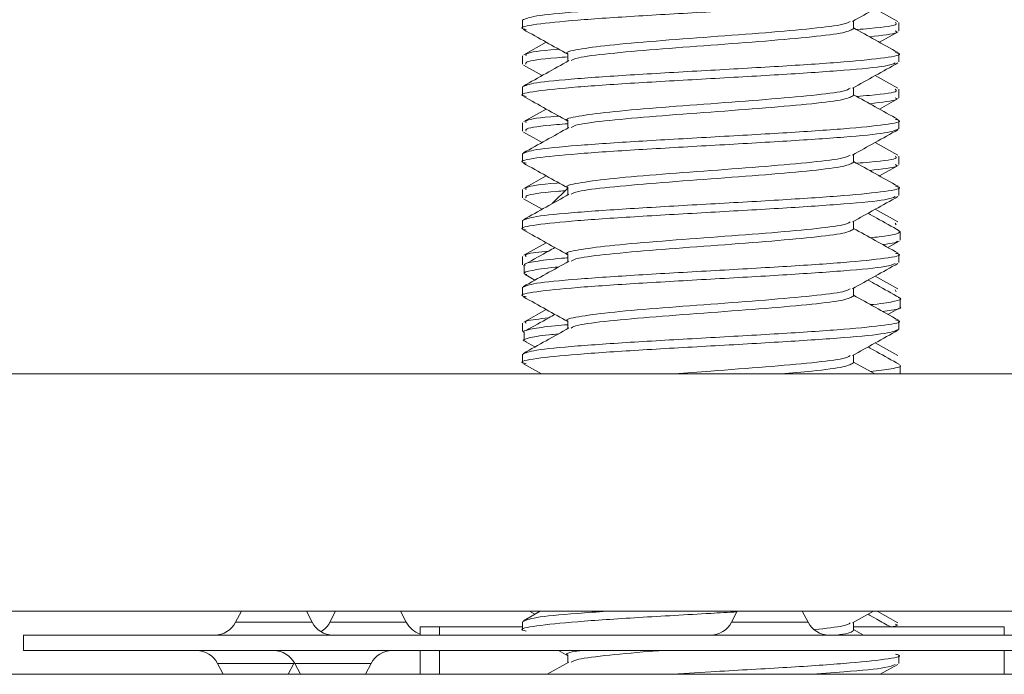
# Model space of a CAD drawing. Units: inches. Extents: x 0.4 to 16.6, y 0.2 to 10.8.
# Drawn here: x 6 to 6.2, y 3.5 to 3.6 of the extents above; entities that cross this region are included whole.
import ezdxf

# ---------------------------------------------------------------- set-up
doc = ezdxf.new("R2010")
doc.units = ezdxf.units.IN
doc.header["$MEASUREMENT"] = 0

msp = doc.modelspace()

# ---------------------------------------------------------------- linework, layer by layer
at = {"color": 7, "linetype": 'Continuous', "lineweight": 15}
for p, q in [((6.17233520500903, 3.584404175982874), (6.168567994194836, 3.586504095724422)), ((6.1099937735159, 3.584609770941157), (6.1099937735159, 3.583220882985709)), ((6.164976907846039, 3.583220545656272), (6.164976907846039, 3.58449861355859)), ((6.172493775510542, 3.582830270164768), (6.172493775510542, 3.584219158120216)), ((6.169259372874638, 3.5809407413261), (6.172363687346665, 3.58267270798494)), ((6.113920134158246, 3.580948221239692), (6.110184925641026, 3.578865857295337)), ((6.117510641180402, 3.579053881789929), (6.117510641180402, 3.577776224549535)), ((6.172493775510542, 3.57766531649742), (6.172493775510542, 3.579054204452868)), ((6.1099937735159, 3.578663606298425), (6.1099937735159, 3.577274718342977)), ((6.110123861679775, 3.577117156163149), (6.113228176151804, 3.575385174837812)), ((6.17233520500903, 3.573293057672794), (6.168567994194836, 3.57539299208084)), ((6.1099937735159, 3.573498652631077), (6.1099937735159, 3.572109764675629)), ((6.164976907846039, 3.57210944201269), (6.164976907846039, 3.573387509915007)), ((6.172493775510542, 3.571719166521186), (6.172493775510542, 3.573108054476634)), ((6.169259372874638, 3.56982962301602), (6.172363687346665, 3.571561604341357)), ((6.113920134158246, 3.569837117596109), (6.110184925641026, 3.567754738985258)), ((6.1099937735159, 3.567552502654842), (6.1099937735159, 3.566163600032897)), ((6.117510641180402, 3.567942778146347), (6.117510641180402, 3.566665106239455)), ((6.172493775510542, 3.566554212853838), (6.172493775510542, 3.567943100809286)), ((6.110123861679775, 3.566006037853069), (6.113228176151804, 3.564274071194229)), ((6.17233520500903, 3.562181939362714), (6.168567994194836, 3.56428187377076)), ((6.1099937735159, 3.562387548987495), (6.1099937735159, 3.560998661032047)), ((6.164976907846039, 3.56099832370261), (6.164976907846039, 3.562276391604927)), ((6.172493775510542, 3.560608048211106), (6.172493775510542, 3.561996936166554)), ((6.169259372874638, 3.558718519372437), (6.172363687346665, 3.560450486031277)), ((6.113920134158246, 3.558725999286029), (6.110184925641026, 3.556643635341675)), ((6.1099937735159, 3.556441384344763), (6.1099937735159, 3.555052496389315)), ((6.117510641180402, 3.556701450673788), (6.114911811202308, 3.554102620695693)), ((6.117510641180402, 3.556831659836267), (6.117510641180402, 3.555554002595872)), ((6.172493775510542, 3.555443094543758), (6.172493775510542, 3.556831982499206)), ((6.110123861679775, 3.554894934209486), (6.113228176151804, 3.553162952884149)), ((6.17233520500903, 3.551070835719132), (6.168567994194836, 3.553170770127177)), ((6.1099937735159, 3.551276430677415), (6.1099937735159, 3.549887542721967)), ((6.164976907846039, 3.549887220059028), (6.164976907846039, 3.551165287961345)), ((6.171902774337839, 3.550885832522971), (6.172032807502351, 3.550581986699691)), ((6.172238963454153, 3.549790905171665), (6.17273983900133, 3.54943063733351)), ((6.17273983900133, 3.548040238728847), (6.17273983900133, 3.54943063733351)), ((6.113920134158246, 3.547614895642447), (6.110184925641026, 3.545532517031595)), ((6.170684936239741, 3.546812535578045), (6.17256892664239, 3.547862847444752)), ((6.1099937735159, 3.54533028070118), (6.1099937735159, 3.543941378079235)), ((6.117510641180402, 3.545720556192684), (6.117510641180402, 3.544442884285792)), ((6.172493775510542, 3.544331990900176), (6.172493775510542, 3.545720878855623)), ((6.110123861679775, 3.543783815899407), (6.110239837006685, 3.543719121980089)), ((6.110239837006685, 3.543873340198547), (6.110239837006685, 3.542485845560337)), ((6.110410749365625, 3.542307295622961), (6.112048657944365, 3.541394174171419)), ((6.17233520500903, 3.539959717409052), (6.168567994194836, 3.542059651817097)), ((6.1099937735159, 3.540165327033832), (6.1099937735159, 3.538776439078384)), ((6.164976907846039, 3.538776101748948), (6.164976907846039, 3.540054169651265)), ((6.171902774337839, 3.539774714212891), (6.172032807502351, 3.539470883056108)), ((6.17273983900133, 3.536931819054259), (6.17273983900133, 3.538318023040712)), ((6.113920134158246, 3.536503777332367), (6.110184925641026, 3.534421413388013)), ((6.170684936239741, 3.535701431934462), (6.17256892664239, 3.53675174380117)), ((6.117510641180402, 3.534609437882604), (6.117510641180402, 3.53333178064221)), ((6.172493775510542, 3.533220872590096), (6.172493775510542, 3.534609760545544)), ((6.1099937735159, 3.5342191623911), (6.1099937735159, 3.532830274435652)), ((6.110123861679775, 3.532672712255824), (6.110239837006685, 3.532608003670009)), ((6.110239837006685, 3.532763615205705), (6.110239837006685, 3.531376824559362)), ((6.110410749365625, 3.531196191979379), (6.112048657944365, 3.530283055861339)), ((6.17233520500903, 3.528848613765469), (6.168567994194836, 3.530948548173515)), ((6.1099937735159, 3.529054208723752), (6.1099937735159, 3.527665320768304)), ((6.164976907846039, 3.527664998105365), (6.164976907846039, 3.528943066007682)), ((6.110142099469091, 3.52749887069115), (6.113162037582509, 3.525815303473196)), ((6.168488114950941, 3.525815303473196), (6.164976907846039, 3.527776228820419)), ((6.17273983900133, 3.525821082073107), (6.17273983900133, 3.527209588699627)), ((6.015259516560787, 3.525815303473196), (6.267228032465655, 3.525815303473196)), ((5.653054806113842, 3.486333298239356), (6.629432742912599, 3.486333298239356)), ((6.06327664586281, 3.486333298239356), (6.062322971546404, 3.484509203978115)), ((6.075030127418922, 3.484509203978115), (6.074076453102515, 3.486333298239356)), ((6.07892780772592, 3.486333298239356), (6.077974133409514, 3.484509203978115)), ((6.090681289282031, 3.484509203978115), (6.089727614965625, 3.486333298239356)), ((6.11293585636204, 3.486333298239356), (6.110122369363682, 3.484764562361526)), ((6.111161323861591, 3.486333298239356), (6.112048657944365, 3.485838619287263)), ((6.145660378867229, 3.486333298239356), (6.144706703863332, 3.484509203978115)), ((6.157413859048358, 3.484509203978115), (6.156460184731951, 3.486333298239356)), ((6.164787622032685, 3.484392905988266), (6.168262142728059, 3.486333298239356)), ((6.17233520500903, 3.484404169858145), (6.168874408488445, 3.486333298239356)), ((6.1099937735159, 3.484609764816427), (6.1099937735159, 3.48322087686098)), ((6.164976907846039, 3.483220546864792), (6.164976907846039, 3.484498614767109)), ((6.027070549452059, 3.482396289720014), (6.027070549452059, 3.479797870403842)), ((6.027070549452059, 3.482396289720014), (6.255416999574382, 3.482396289720014)), ((6.092962512595812, 3.483734878923184), (6.092962512595812, 3.482396289720014)), ((6.092962512595812, 3.483734878923184), (6.096182787728251, 3.483734878923184)), ((6.096182787728251, 3.483734878923184), (6.096182787728251, 3.482396289720014)), ((6.096182787728251, 3.483734878923184), (6.1099937735159, 3.483734878923184)), ((6.164976907846039, 3.483734878923184), (6.19001715974558, 3.483734878923184)), ((6.166651975828844, 3.482396289720014), (6.164976907846039, 3.483331777579845)), ((6.19001715974558, 3.483734878923184), (6.19001715974558, 3.482396289720014)), ((6.027070549452059, 3.479797870403842), (6.255416999574382, 3.479797870403842)), ((6.092962512595812, 3.479797870403842), (6.092962512595812, 3.475860861884501)), ((6.096182787728251, 3.479797870403842), (6.096182787728251, 3.475860861884501)), ((6.115979999695837, 3.479797870403842), (6.117510641180402, 3.478943062945318)), ((6.117510641180402, 3.479053882998448), (6.117510641180402, 3.477776225758054)), ((6.172493775510542, 3.477665325039188), (6.172493775510542, 3.479054212994636)), ((6.19001715974558, 3.479797870403842), (6.19001715974558, 3.475860861884501)), ((6.059310722344165, 3.477684956145742), (6.060264396660571, 3.475860861884501)), ((6.071064196567027, 3.475860861884501), (6.072017878216681, 3.477684956145742)), ((6.072017878216681, 3.477684956145742), (6.072078678180983, 3.477796802853679)), ((6.072139478145282, 3.477684956145742), (6.073093152461689, 3.475860861884501)), ((6.083892959701394, 3.475860861884501), (6.084846634017801, 3.477684956145742)), ((6.117692335248123, 3.477877695919195), (6.114081018299698, 3.475860861884501)), ((6.169407238666479, 3.475860861884501), (6.17234544955735, 3.477498874962034)), ((6.369590224635544, 3.475860861884501), (5.912897324390898, 3.475860861884501))]:
    msp.add_line(p, q, dxfattribs=at)
at = {"color": 8, "linetype": 'Continuous', "lineweight": 15}
for p, q in [((6.074532031172972, 3.484509203978115), (6.062322971546404, 3.484509203978115)), ((6.075030127418922, 3.484509203978115), (6.074532031172972, 3.484509203978115)), ((6.088920293958533, 3.484509203978115), (6.077974133409514, 3.484509203978115)), ((6.090681289282031, 3.484509203978115), (6.088920293958533, 3.484509203978115)), ((6.157413859048358, 3.484509203978115), (6.144706703863332, 3.484509203978115)), ((6.059310722344165, 3.477684956145742), (6.072017878216681, 3.477684956145742)), ((6.072139478145282, 3.477684956145742), (6.084846634017801, 3.477684956145742))]:
    msp.add_line(p, q, dxfattribs=at)
at = {"color": 7, "linetype": 'Continuous', "lineweight": 15}
for centre, radius, start, end in [((6.058834029566394, 3.486333300717407), 0.003937007874016063, 270.0000000000008, 332.3984703566561), ((6.078519068936473, 3.486333300717407), 0.003937007874016063, 207.6015296433455, 270.0000000000008), ((6.074485193050914, 3.486333300717407), 0.003937007874016259, 300.8173026633568, 332.3984703566561), ((6.094170232420993, 3.486333300717407), 0.003937007874016176, 207.6015296433515, 252.1358858383263), ((6.141217762156232, 3.486333300717408), 0.003937007874016185, 270.0000000000008, 332.3984703566559), ((6.16090280152631, 3.486333300717408), 0.003937007874015857, 207.6015296433397, 270.0000000000008), ((6.055821777295769, 3.475860859772526), 0.003937007874015741, 27.60152964334491, 90), ((6.068650536893061, 3.475860859772526), 0.003937007874015857, 27.60152964333892, 90), ((6.088335576263139, 3.475860859772526), 0.003937007874015857, 90, 152.3984703566611)]:
    msp.add_arc(centre, radius, start, end, dxfattribs=at)
for points, knots in [([(6.171930354685895, 3.590329807529473), (6.172150275636755, 3.590274979213127), (6.173298700214211, 3.589988666400344), (6.170624384312068, 3.589470876382249), (6.163981348449907, 3.588776436719338), (6.153495471891145, 3.588081991460197), (6.141252626662231, 3.587387546835283), (6.128956668502077, 3.586693102310986), (6.118630131304312, 3.585998656749992), (6.111402849814747, 3.585304218193878), (6.110463464459191, 3.584841252788849), (6.1099937735159, 3.584609770941157)], [0, 0, 0, 0, 0.0287554637170132, 0.1501606879171903, 0.2715668087731541, 0.3929723977886421, 0.5143777318584922, 0.6357830659283713, 0.7571886549438591, 0.8785947757998229, 1, 1, 1, 1]), ([(6.172493775510542, 3.5887764348075), (6.172024083774416, 3.588544952959534), (6.17108469683319, 3.588081987553959), (6.163857427236207, 3.587387549001943), (6.153530844846793, 3.586693103425379), (6.141235055560182, 3.585998658959264), (6.128991580028424, 3.585304214117194), (6.118508055815708, 3.584609769668497), (6.111856240854963, 3.583915326980959), (6.109186397728084, 3.583393645913254), (6.110359810991861, 3.583103424158963), (6.110597265044313, 3.583044694354388)], [0, 0, 0, 0, 0.121157433334097, 0.2423157614938855, 0.3634735588986969, 0.4846311018782193, 0.6057886448577726, 0.7269464422625841, 0.8481047704223725, 0.9692622037564695, 1, 1, 1, 1]), ([(6.164787622032685, 3.584392912112995), (6.166046028363411, 3.585095993908005), (6.168564247381581, 3.586502943240899), (6.171084579653122, 3.587907376121362), (6.17234544955735, 3.588609984730346)], [0, 0, 0, 0, 0.4997207636208895, 1, 1, 1, 1]), ([(6.164416836482698, 3.5843944814282), (6.164141495176399, 3.584234763246672), (6.163467097491833, 3.583843563054977), (6.158378474355612, 3.583220881660746), (6.15058635337079, 3.582526444326776), (6.141232381380513, 3.581831971856612), (6.131946767774936, 3.581137638400912), (6.123949570700795, 3.580442783914971), (6.119026425145576, 3.579749779233879), (6.116906942074605, 3.57928313197832), (6.117511231984445, 3.579053979566237), (6.117511528503485, 3.579053867123432)], [0, 0, 0, 0, 0.08971882411195567, 0.2197496919605434, 0.3497805342694249, 0.479811638897261, 0.6098427435251392, 0.7398736011921899, 0.8699044690407777, 0.9999361634188232, 1, 1, 1, 1]), ([(6.171902774337839, 3.584219158120216), (6.172025648605745, 3.584117881354714), (6.172429355822719, 3.583785133401527), (6.169871405855313, 3.583393211268578), (6.166233801669693, 3.583102544246485), (6.165493309713854, 3.583043374369637)], [0, 0, 0, 0, 0.2584176382265724, 0.8490391627390533, 1, 1, 1, 1]), ([(6.110142099469091, 3.583054432908555), (6.111402973213941, 3.582351823316075), (6.113860171023798, 3.580982573810424), (6.116315316382436, 3.579610887866795), (6.117510641180402, 3.578943061736798)], [0, 0, 0, 0, 0.513134815516986, 1, 1, 1, 1]), ([(6.164976464184498, 3.583220706987742), (6.164619764311354, 3.582989285318352), (6.163906279226049, 3.582526386612865), (6.158418574456098, 3.581831993082242), (6.150572794739221, 3.581137555695546), (6.141246513749624, 3.580443087063312), (6.131903799558002, 3.579748650665125), (6.124107313309053, 3.579054204110469), (6.119009995927494, 3.578429777024616), (6.118334610096345, 3.578036833422801), (6.118057089201121, 3.577875370070864)], [0, 0, 0, 0, 0.1298847863446214, 0.259800647104137, 0.3897164823465353, 0.5196325950204366, 0.6495486923498165, 0.7794645275922147, 0.9093803883517304, 1, 1, 1, 1]), ([(6.172365179662759, 3.579209009331216), (6.171102547098782, 3.579912736083898), (6.168639686489536, 3.581285408505233), (6.166177034314755, 3.582661274416427), (6.164976907846039, 3.583331776371326)], [0, 0, 0, 0, 0.5126691129972151, 1, 1, 1, 1]), ([(6.171902774337839, 3.582830270164768), (6.172050409037223, 3.582728993763026), (6.172534284069831, 3.582397058774843), (6.169657265552585, 3.582065102822822), (6.16765805170657, 3.581834429668802)], [0, 0, 0, 0, 0.3051091489223783, 1, 1, 1, 1]), ([(6.171930354685895, 3.579218689219393), (6.172150275636755, 3.579163860903047), (6.173298700214211, 3.578877548090264), (6.170624384312068, 3.578359758072169), (6.163981348449907, 3.577665318409258), (6.153495471891145, 3.576970873150117), (6.141252626662231, 3.576276428525203), (6.128956668502077, 3.575581984000907), (6.118630131304312, 3.574887538439913), (6.111402849814747, 3.574193099883798), (6.110463464459191, 3.57373013447877), (6.1099937735159, 3.573498652631077)], [0, 0, 0, 0, 0.0287554637170132, 0.1501606879171903, 0.2715668087731541, 0.3929723977886421, 0.5143777318584922, 0.6357830659283713, 0.7571886549438591, 0.8785947757998229, 1, 1, 1, 1]), ([(6.116021595715315, 3.579774637463698), (6.115910838499794, 3.579765974425857), (6.112840118869124, 3.57952579359219), (6.110378086951112, 3.579155484395347), (6.11053006423093, 3.57879380693891), (6.110584774688602, 3.578663606298425)], [0, 0, 0, 0, 0.0233880454185189, 0.6484284554384577, 1, 1, 1, 1]), ([(6.171890283982128, 3.577489142532597), (6.171506879710982, 3.577316384961254), (6.170609730663308, 3.57691213988035), (6.163816543214282, 3.576276431562865), (6.153541799652603, 3.575581984914904), (6.141232120190198, 3.574887540579766), (6.128992366714878, 3.574193096285182), (6.11850784444509, 3.57349864951556), (6.111856299645898, 3.57280421556425), (6.109186394559014, 3.572282510004249), (6.110359810500895, 3.571992315074508), (6.110597265044313, 3.571933590710806)], [0, 0, 0, 0, 0.09328708476773719, 0.2182876549851743, 0.3432876776160296, 0.468287437753118, 0.5932871978902341, 0.7182872205210894, 0.8432877907385266, 0.968287437753049, 1, 1, 1, 1]), ([(6.117692335248123, 3.577877702043924), (6.116431646611899, 3.577173347661311), (6.113908438976993, 3.575763616261485), (6.111385002744213, 3.574357183840606), (6.110122369363682, 3.573653457509424)], [0, 0, 0, 0, 0.4996372945232436, 1, 1, 1, 1]), ([(6.117510641180402, 3.578502861488696), (6.116887907732679, 3.578455161216959), (6.113243173062377, 3.578175981039923), (6.110349963815278, 3.577766588521826), (6.110522620007816, 3.577404916887541), (6.110584774688602, 3.577274718342977)], [0, 0, 0, 0, 0.1165175973656345, 0.6819542588742789, 1, 1, 1, 1]), ([(6.164787622032685, 3.573281793802915), (6.166046028363411, 3.573984875597925), (6.168564247381581, 3.575391824930819), (6.171084579653122, 3.576796257811282), (6.17234544955735, 3.577498866420266)], [0, 0, 0, 0, 0.4997207636208895, 1, 1, 1, 1]), ([(6.164416836482698, 3.57328336311812), (6.164141495176684, 3.573123644931725), (6.163467097492815, 3.572732444728108), (6.15837847434955, 3.57210976345434), (6.150586353393246, 3.571415325632671), (6.141232381296752, 3.57072085497896), (6.131946768453101, 3.570026514772488), (6.123949570138559, 3.569331685609869), (6.119026425250831, 3.568638674057306), (6.116906942074595, 3.568172028334891), (6.117511231984445, 3.567942875922655), (6.117511528503485, 3.567942763479849)], [0, 0, 0, 0, 0.08971882548987256, 0.2197496953354964, 0.3497805396414136, 0.4798116462662925, 0.6098427528912075, 0.7398735971971246, 0.8699044670427485, 0.9999361634178427, 1, 1, 1, 1]), ([(6.172365179662759, 3.568097891021136), (6.171102546537585, 3.568801616769146), (6.168639682752366, 3.570174288390811), (6.166177033807601, 3.571550164975315), (6.164976907846039, 3.572220672727743)], [0, 0, 0, 0, 0.5126686797504824, 1, 1, 1, 1]), ([(6.171902774337839, 3.573108054476634), (6.172025648600392, 3.573006772548279), (6.172429355755952, 3.57267400766851), (6.169871406700533, 3.572282076069693), (6.166233801681736, 3.571991435255318), (6.165493309713854, 3.571932270726054)], [0, 0, 0, 0, 0.258417678557209, 0.8490392030706035, 1, 1, 1, 1]), ([(6.110142099469091, 3.571943314598475), (6.111402974309368, 3.571240711858855), (6.113860178308929, 3.569871473448547), (6.116315317369681, 3.568499776214946), (6.117510641180402, 3.567831943426718)], [0, 0, 0, 0, 0.5131339687307369, 0.9999999999999999, 0.9999999999999999, 0.9999999999999999, 0.9999999999999999]), ([(6.164976464184498, 3.572109588677662), (6.164619764320397, 3.571878166889729), (6.163906279253182, 3.571415267947125), (6.158418574347534, 3.570720876195202), (6.150572795455225, 3.570026432076446), (6.141246512993245, 3.569331988730363), (6.131903799662168, 3.568637545590502), (6.124107313280941, 3.567943100853085), (6.119009995932104, 3.567318673317688), (6.118334610097688, 3.56692572976077), (6.118057089201121, 3.566764266427281)], [0, 0, 0, 0, 0.1298847883376456, 0.2598006510906622, 0.3897164883265611, 0.5196325876494111, 0.6495486869722972, 0.7794645242081961, 0.9093803869612127, 1, 1, 1, 1]), ([(6.171902774337839, 3.571719166521186), (6.172050409063776, 3.571617884487209), (6.172534284130943, 3.571285931075288), (6.169657265521473, 3.570953980656657), (6.16765805170657, 3.570723311358723)], [0, 0, 0, 0, 0.3051091820111331, 1, 1, 1, 1]), ([(6.171930354685895, 3.56810758557581), (6.172150275636755, 3.568052757259465), (6.173298700214211, 3.567766444446681), (6.170624384312068, 3.567248654428587), (6.163981348449907, 3.566554214765676), (6.153495471891145, 3.565859769506534), (6.141252626662231, 3.56516532488162), (6.128956668502077, 3.564470880357324), (6.118630131304312, 3.563776434796329), (6.111402849814747, 3.563081996240216), (6.110463464459191, 3.562619030835187), (6.1099937735159, 3.562387548987495)], [0, 0, 0, 0, 0.0287554637170132, 0.1501606879171903, 0.2715668087731541, 0.3929723977886421, 0.5143777318584949, 0.6357830659283713, 0.7571886549438591, 0.8785947757998229, 1, 1, 1, 1]), ([(6.117510641180402, 3.567391757845114), (6.116887907732426, 3.567344057517107), (6.113243173060646, 3.567064877010734), (6.110349963737702, 3.566655492473382), (6.110522619983732, 3.566293804477577), (6.110584774688602, 3.566163600032897)], [0, 0, 0, 0, 0.1165175928667748, 0.68195423254335, 1, 1, 1, 1]), ([(6.116021595715315, 3.568663533820115), (6.115910838499794, 3.568654870782275), (6.112840118869124, 3.568414689948607), (6.110378086951112, 3.568044380751763), (6.11053006423093, 3.567682703295327), (6.110584774688602, 3.567552502654842)], [0, 0, 0, 0, 0.0233880454185189, 0.6484284554384577, 1, 1, 1, 1]), ([(6.172493775510542, 3.566554212853838), (6.172024083774416, 3.566322731005872), (6.17108469683319, 3.565859765600297), (6.163857427236207, 3.56516532704828), (6.153530844846793, 3.564470881471716), (6.141235055560182, 3.563776437005601), (6.128991580028424, 3.563081992163532), (6.118508055815708, 3.562387547714835), (6.111856240854963, 3.561693105027297), (6.109186397728084, 3.561171423959592), (6.110359810991861, 3.5608812022053), (6.110597265044313, 3.560822472400726)], [0, 0, 0, 0, 0.121157433334097, 0.2423157614938855, 0.3634735588986969, 0.4846311018782193, 0.6057886448577727, 0.7269464422625841, 0.8481047704223725, 0.9692622037564695, 1, 1, 1, 1]), ([(6.117692335248123, 3.566766583733845), (6.11643164557354, 3.566062236102435), (6.113908431698337, 3.56465251588947), (6.111385001702955, 3.563246072285339), (6.110122369363682, 3.562542339199345)], [0, 0, 0, 0, 0.4996364703656845, 1, 1, 1, 1]), ([(6.164787622032685, 3.562170690159333), (6.166046028363411, 3.562873771954342), (6.168564247381581, 3.564280721287236), (6.171084579653122, 3.565685154167699), (6.17234544955735, 3.566387762776684)], [0, 0, 0, 0, 0.4997207636208895, 1, 1, 1, 1]), ([(6.110142099469091, 3.560832210954892), (6.111402973213941, 3.560129601362413), (6.113860171023798, 3.558760351856761), (6.116315316382436, 3.557388665913134), (6.117510641180402, 3.556720839783136)], [0, 0, 0, 0, 0.513134815516986, 1, 1, 1, 1]), ([(6.164416836482698, 3.562172259474537), (6.164141495178004, 3.562012541269999), (6.16346709749737, 3.561621341021945), (6.158378474321422, 3.56099866019718), (6.150586353497435, 3.560304220557725), (6.141232380539854, 3.559609756647078), (6.131946769173613, 3.55891539114945), (6.123949570029344, 3.558220568737557), (6.119026425282033, 3.55752755533646), (6.116906942074592, 3.557060910024849), (6.117511231984445, 3.556831757612576), (6.117511528503485, 3.556831645169769)], [0, 0, 0, 0, 0.08971882411195845, 0.2197496919605502, 0.3497805342694357, 0.4798116388972766, 0.6098427588832963, 0.7398736011921818, 0.8699044690407736, 0.9999361634188231, 1, 1, 1, 1]), ([(6.164976464184498, 3.56099848503408), (6.164619764350229, 3.560767062803737), (6.163906279342688, 3.560304162976208), (6.158418573773338, 3.559609777835099), (6.150572796133988, 3.558915308462753), (6.141246512909754, 3.558220871848762), (6.13190379968455, 3.557526426897466), (6.124107313274901, 3.556831982646354), (6.119009995933094, 3.556207554990656), (6.118334610097977, 3.555814611445753), (6.118057089201121, 3.555653148117201)], [0, 0, 0, 0, 0.1298847863446173, 0.259800647104129, 0.3897164976911087, 0.5196325950204521, 0.6495486923498274, 0.7794645275922216, 0.9093803883517332, 1, 1, 1, 1]), ([(6.172365179662759, 3.556986787377554), (6.171102547098782, 3.557690514130235), (6.168639686489536, 3.559063186551571), (6.166177034314755, 3.560439052462764), (6.164976907846039, 3.561109554417663)], [0, 0, 0, 0, 0.5126691129972151, 1, 1, 1, 1]), ([(6.171902774337839, 3.561996936166554), (6.172025648605745, 3.561895659401051), (6.172429355822719, 3.561562911447865), (6.169871405855313, 3.561170989314916), (6.166233801669693, 3.560880322292823), (6.165493309713854, 3.560821152415975)], [0, 0, 0, 0, 0.2584176382265724, 0.8490391627390533, 1, 1, 1, 1]), ([(6.171902774337839, 3.560608048211106), (6.172050409037223, 3.560506771809364), (6.172534284069831, 3.560174836821181), (6.169657265552585, 3.55984288086916), (6.16765805170657, 3.559612207715141)], [0, 0, 0, 0, 0.3051091489223783, 1, 1, 1, 1]), ([(6.116021595715315, 3.557552415510036), (6.115910838499794, 3.557543752472195), (6.112840118869124, 3.557303571638528), (6.110378086951112, 3.556933262441684), (6.11053006423093, 3.556571584985248), (6.110584774688602, 3.556441384344763)], [0, 0, 0, 0, 0.0233880454185189, 0.6484284554384577, 1, 1, 1, 1]), ([(6.171930354685895, 3.556996467265731), (6.172150275636755, 3.556941638949386), (6.173298700214211, 3.556655326136601), (6.170624384312068, 3.556137536118507), (6.163981348449907, 3.555443096455596), (6.153495471891145, 3.554748651196454), (6.141252626662231, 3.554054206571541), (6.128956668502077, 3.553359762047244), (6.118630131304312, 3.55266531648625), (6.111402849814747, 3.551970877930136), (6.110463464459191, 3.551507912525107), (6.1099937735159, 3.551276430677415)], [0, 0, 0, 0, 0.0287554637170132, 0.1501606879171903, 0.2715668087731541, 0.3929723977886421, 0.5143777318584964, 0.6357830659283713, 0.7571886549438591, 0.8785947757998229, 1, 1, 1, 1]), ([(6.117053915456537, 3.556244721283297), (6.116590090787432, 3.55620899355569), (6.113120936264474, 3.55594176971858), (6.11035759962076, 3.555544369417165), (6.110524641213417, 3.555182695688011), (6.110584774688602, 3.555052496389315)], [0, 0, 0, 0, 0.08989570108370619, 0.6723706149806244, 1, 1, 1, 1]), ([(6.171890283982128, 3.555266920578935), (6.171506879710982, 3.555094163007592), (6.170609730663308, 3.554689917926687), (6.163816543214282, 3.554054209609202), (6.153541799652603, 3.553359762961242), (6.141232120190198, 3.552665318626103), (6.128992366714878, 3.551970874331519), (6.11850784444509, 3.551276427561898), (6.111856299645898, 3.550581993610587), (6.109186394559014, 3.550060288050586), (6.110359810500895, 3.549770093120845), (6.110597265044313, 3.549711368757144)], [0, 0, 0, 0, 0.09328708476773719, 0.2182876549851743, 0.3432876776160296, 0.4682874377531202, 0.5932871978902341, 0.7182872205210894, 0.8432877907385266, 0.968287437753049, 1, 1, 1, 1]), ([(6.117692335248123, 3.555655465423765), (6.116431646091937, 3.554951116861622), (6.113908435332188, 3.553541395946763), (6.111385002222802, 3.552134962820384), (6.110122369363682, 3.551431235555762)], [0, 0, 0, 0, 0.4996368818244712, 1, 1, 1, 1]), ([(6.164787622032685, 3.551059571849253), (6.166046028363411, 3.551762653644263), (6.168564247381581, 3.553169602977157), (6.171084579653122, 3.55457403585762), (6.17234544955735, 3.555276644466604)], [0, 0, 0, 0, 0.4997207636208895, 1, 1, 1, 1]), ([(6.172606135545883, 3.549588536842775), (6.171342964661366, 3.550292402695372), (6.169599821757723, 3.551263719229906), (6.16785676885855, 3.552237431474516), (6.16737682162203, 3.552505541811951)], [0, 0, 0, 0, 0.7246513650008815, 1, 1, 1, 1]), ([(6.164416836482698, 3.551061141164457), (6.164141495176684, 3.550901422978062), (6.163467097492815, 3.550510222774445), (6.15837847434955, 3.549887541500679), (6.150586353393246, 3.549193103679009), (6.141232381296752, 3.548498633025298), (6.131946768453101, 3.547804292818825), (6.123949570138559, 3.547109463656209), (6.119026425250831, 3.546416452103634), (6.116906942074595, 3.54594980638125), (6.117511231984445, 3.545720653968993), (6.117511528503485, 3.545720541526187)], [0, 0, 0, 0, 0.08971882548987256, 0.2197496953354964, 0.3497805396414136, 0.4798116462662946, 0.6098427528912075, 0.7398735971971246, 0.8699044670427485, 0.9999361634178427, 1, 1, 1, 1]), ([(6.110142099469091, 3.549721092644812), (6.111402974309368, 3.549018489905193), (6.113860178308929, 3.547649251494886), (6.116315317369681, 3.546277554261283), (6.117510641180402, 3.545609721473056)], [0, 0, 0, 0, 0.5131339687307369, 0.9999999999999999, 0.9999999999999999, 0.9999999999999999, 0.9999999999999999]), ([(6.164976464184498, 3.549887366724), (6.164619764320397, 3.549655944936066), (6.163906279253182, 3.549193045993463), (6.158418574347534, 3.54849865424154), (6.150572795455225, 3.547804210122783), (6.141246512993245, 3.547109766776701), (6.131903799662168, 3.54641532363684), (6.124107313280941, 3.545720878899422), (6.119009995932104, 3.545096451364025), (6.118334610097688, 3.544703507807108), (6.118057089201121, 3.544542044473619)], [0, 0, 0, 0, 0.1298847883376456, 0.2598006510906622, 0.3897164883265611, 0.5196325876494133, 0.6495486869722972, 0.7794645242081961, 0.9093803869612127, 1, 1, 1, 1]), ([(6.172365179662759, 3.545875669067474), (6.171102546537585, 3.546579394815484), (6.168639682752366, 3.547952066437148), (6.166177033807601, 3.549327943021654), (6.164976907846039, 3.549998450774081)], [0, 0, 0, 0, 0.5126686797504824, 1, 1, 1, 1]), ([(6.17273983900133, 3.54943063733351), (6.172299083243161, 3.549144788475217), (6.171784932380246, 3.548811339769374), (6.168271151888892, 3.548485350473555), (6.167769559251759, 3.548438815457788)], [0, 0, 0, 0, 0.8572498656736913, 1, 1, 1, 1]), ([(6.172248394011877, 3.547856247520996), (6.172186039950068, 3.547773431060848), (6.172052674550657, 3.547596299852954), (6.170579964122437, 3.547408361568672), (6.16979580917768, 3.547308292517685)], [0, 0, 0, 0, 0.4675430215395404, 1, 1, 1, 1]), ([(6.114328927935825, 3.546223793045916), (6.11282124202802, 3.546056153138727), (6.110142536569309, 3.54575830732604), (6.110450253526037, 3.545460478973724), (6.110584774688602, 3.54533028070118)], [0, 0, 0, 0, 0.5628412421757405, 1, 1, 1, 1]), ([(6.115368331595212, 3.546806126318752), (6.115026940795512, 3.546614799908245), (6.113435150792969, 3.545722709471906), (6.111838854715027, 3.544831384191882), (6.110584915853639, 3.544131221219484)], [0, 0, 0, 0, 0.2144697473628794, 1, 1, 1, 1]), ([(6.171930354685895, 3.545885363622148), (6.172150275636755, 3.545830535305803), (6.173298700214211, 3.545544222493019), (6.170624384312068, 3.545026432474924), (6.163981348449907, 3.544331992812013), (6.153495471891145, 3.543637547552872), (6.141252626662231, 3.542943102927958), (6.128956668502077, 3.542248658403662), (6.118630131304312, 3.541554212842668), (6.111402849814747, 3.540859774286553), (6.110463464459191, 3.540396808881525), (6.1099937735159, 3.540165327033832)], [0, 0, 0, 0, 0.0287554637170132, 0.1501606879171903, 0.2715668087731541, 0.3929723977886421, 0.5143777318584953, 0.6357830659283713, 0.7571886549438591, 0.8785947757998229, 1, 1, 1, 1]), ([(6.117692335248123, 3.544544361780182), (6.11643164557354, 3.543840014148773), (6.113908431698337, 3.542430293935807), (6.111385001702955, 3.541023850331677), (6.110122369363682, 3.540320117245682)], [0, 0, 0, 0, 0.4996364703656845, 1, 1, 1, 1]), ([(6.117510641180402, 3.545100178026012), (6.117180869224923, 3.545075075283907), (6.114668058286818, 3.544883796298866), (6.112041200656455, 3.544499786066236), (6.110022296433471, 3.544115684522448), (6.110395840768231, 3.54391131133158), (6.110465242736113, 3.543873340198547)], [0, 0, 0, 0, 0.063666947549204, 0.4851322240713741, 0.9043411088765648, 1, 1, 1, 1]), ([(6.171890283982128, 3.544155802268855), (6.171506879669139, 3.543983050713624), (6.170609730476548, 3.543578819688973), (6.163816543219776, 3.542943104347472), (6.153541799650633, 3.542248659718251), (6.141232120192588, 3.541554214998296), (6.128992366707291, 3.540859770224246), (6.118507844473051, 3.54016532575731), (6.111856299541644, 3.539470883074707), (6.109186394744455, 3.538949202005874), (6.110359810489705, 3.538658980251629), (6.110597265044313, 3.538600250447064)], [0, 0, 0, 0, 0.09328707623208823, 0.2182876464495254, 0.3432876690803807, 0.4682874292174714, 0.5932871893545854, 0.7182872119854407, 0.8432877822028778, 0.9682874292174004, 1, 1, 1, 1]), ([(6.115947661902738, 3.54357000770267), (6.11577385232555, 3.543555743018854), (6.11356211425325, 3.543374223997893), (6.111409684776503, 3.542995236515921), (6.109792641775791, 3.542599189105442), (6.110515058299145, 3.542365972183032), (6.110717350657073, 3.54230066636621)], [0, 0, 0, 0, 0.03474709182140683, 0.4421589829860779, 0.8437923676527903, 1, 1, 1, 1]), ([(6.164787622032685, 3.539948468205671), (6.166046028363411, 3.54065155000068), (6.168564247381581, 3.542058499333574), (6.171084579653122, 3.543462932214037), (6.17234544955735, 3.544165540823021)], [0, 0, 0, 0, 0.4997207636208895, 1, 1, 1, 1]), ([(6.172606135545883, 3.538477418532695), (6.171342965414201, 3.539181290624827), (6.169599824338997, 3.540152615329797), (6.167856768967251, 3.541126328026146), (6.16737682162203, 3.541394438168369)], [0, 0, 0, 0, 0.7246516932278775, 1, 1, 1, 1]), ([(6.164416836482698, 3.539950037520875), (6.164141495178004, 3.539790319316337), (6.16346709749737, 3.539399119068283), (6.158378474321422, 3.538776438243518), (6.150586353497435, 3.538081998604063), (6.141232380539854, 3.537387534693416), (6.131946769173613, 3.536693169195787), (6.123949570029344, 3.535998346783894), (6.119026425282033, 3.5353053333828), (6.116906942074592, 3.534838688071182), (6.117511231984445, 3.534609535658913), (6.117511528503485, 3.534609423216107)], [0, 0, 0, 0, 0.08971882411195845, 0.2197496919605502, 0.3497805342694357, 0.4798116388972772, 0.6098427588832963, 0.7398736011921818, 0.8699044690407736, 0.9999361634188231, 1, 1, 1, 1]), ([(6.110142099469091, 3.53860998900123), (6.111402973213941, 3.53790737940875), (6.113860171023798, 3.536538129903099), (6.116315316382436, 3.535166443959471), (6.117510641180402, 3.534498617829474)], [0, 0, 0, 0, 0.513134815516986, 1, 1, 1, 1]), ([(6.164976464184498, 3.538776263080417), (6.164619764350229, 3.538544840850074), (6.163906279342688, 3.538081941022546), (6.158418573773338, 3.537387555881437), (6.150572796133988, 3.536693086509091), (6.141246512909754, 3.5359986498951), (6.13190379968455, 3.535304204943804), (6.124107313274901, 3.534609760692692), (6.119009995933094, 3.533985333036993), (6.118334610097977, 3.533592389492091), (6.118057089201121, 3.533430926163539)], [0, 0, 0, 0, 0.1298847863446173, 0.2598006471041289, 0.3897164976911086, 0.5196325950204483, 0.6495486923498273, 0.7794645275922215, 0.9093803883517332, 1, 1, 1, 1]), ([(6.172365179662759, 3.534764565423891), (6.171102547098782, 3.535468292176573), (6.168639686489536, 3.536840964597908), (6.166177034314755, 3.538216830509102), (6.164976907846039, 3.538887332464001)], [0, 0, 0, 0, 0.5126691129972151, 1, 1, 1, 1]), ([(6.172398256280656, 3.538482111811811), (6.17251896565971, 3.538448077238828), (6.173239194598251, 3.538245005327054), (6.171885554861505, 3.53789049850873), (6.170054987099342, 3.537510301574299), (6.167953922841078, 3.537328001249561), (6.167793890970676, 3.537314115971265)], [0, 0, 0, 0, 0.08734312031750376, 0.5211446146757431, 0.9635269970140973, 1, 1, 1, 1]), ([(6.172642545125277, 3.536931819054259), (6.17267409496722, 3.536917965850539), (6.17308659634278, 3.536736840835689), (6.172192353121589, 3.536494069718747), (6.170301902315878, 3.536257588772766), (6.169800066128503, 3.53619481290155)], [0, 0, 0, 0, 0.05734512850837909, 0.7497642756468912, 1, 1, 1, 1]), ([(6.171930354685895, 3.534774245312068), (6.172150275636755, 3.534719416995723), (6.173298700214211, 3.534433104182939), (6.170624384312068, 3.533915314164845), (6.163981348449907, 3.533220874501933), (6.153495471891145, 3.532526429242792), (6.141252626662231, 3.531831984617878), (6.128956668502077, 3.531137540093582), (6.118630131304312, 3.530443094532588), (6.111402849814747, 3.529748655976474), (6.110463464459191, 3.529285690571446), (6.1099937735159, 3.529054208723752)], [0, 0, 0, 0, 0.0287554637170132, 0.1501606879171903, 0.2715668087731541, 0.3929723977886421, 0.5143777318584911, 0.6357830659283713, 0.7571886549438591, 0.8785947757998229, 1, 1, 1, 1]), ([(6.114328927935825, 3.535112674735836), (6.11282124202802, 3.534945034828647), (6.110142536569309, 3.53464718901596), (6.110450253526037, 3.534349360663644), (6.110584774688602, 3.5342191623911)], [0, 0, 0, 0, 0.5628412421757405, 1, 1, 1, 1]), ([(6.115368331595212, 3.535695022675169), (6.115026940734731, 3.535503696373892), (6.113435148380172, 3.53461160528753), (6.111838853902713, 3.533720272235431), (6.110584915853639, 3.533020102909404)], [0, 0, 0, 0, 0.2144694686485097, 1, 1, 1, 1]), ([(6.172493775510542, 3.533220872590096), (6.172024083774429, 3.532989390742919), (6.171084696833226, 3.532526425338923), (6.163857427236063, 3.531831986775065), (6.153530844847332, 3.531137541243501), (6.141235055558177, 3.530443096609226), (6.128991580035908, 3.529748652394799), (6.118508055787776, 3.529054205603684), (6.11185624095921, 3.528359771658189), (6.109186397542641, 3.52783806609686), (6.110359811003049, 3.527547871167172), (6.110597265044313, 3.527489146803481)], [0, 0, 0, 0, 0.1211574343364666, 0.242315763498632, 0.363473561905816, 0.4846311058877077, 0.6057886498696327, 0.7269464482768165, 0.848104777438982, 0.9692622117754486, 1, 1, 1, 1]), ([(6.117510641180402, 3.53397803051001), (6.116788074853255, 3.533920766017908), (6.113966610329356, 3.533697160617444), (6.111454212495001, 3.533273651565489), (6.109831540618249, 3.532938115652623), (6.110257141193291, 3.532767081763985), (6.110265767373803, 3.532763615205705)], [0, 0, 0, 0, 0.1464642182737268, 0.5719109517758486, 0.9913233824817282, 1, 1, 1, 1]), ([(6.117692335248123, 3.533433243470103), (6.116431646091937, 3.53272889490796), (6.113908435332188, 3.531319173993102), (6.111385002222802, 3.529912740866721), (6.110122369363682, 3.5292090136021)], [0, 0, 0, 0, 0.4996368818244712, 1, 1, 1, 1]), ([(6.164787622032685, 3.528837349895591), (6.166046028363411, 3.5295404316906), (6.168564247381581, 3.530947381023494), (6.171084579653122, 3.532351813903957), (6.17234544955735, 3.533054422512941)], [0, 0, 0, 0, 0.4997207636208895, 1, 1, 1, 1]), ([(6.115915635772708, 3.532441010932458), (6.115396798975364, 3.532396090125368), (6.11293354058996, 3.532182821607583), (6.110918340676466, 3.531770993412156), (6.109724067923671, 3.53142266516531), (6.110485198894111, 3.531222713902071), (6.110601342330546, 3.531192202692131)], [0, 0, 0, 0, 0.1101589171858694, 0.5229965913632288, 0.9272125071478281, 1, 1, 1, 1]), ([(6.172606135545883, 3.527366314889112), (6.171342964661366, 3.528070180741711), (6.169599821757723, 3.529041497276244), (6.16785676885855, 3.530015209520854), (6.16737682162203, 3.530283319858289)], [0, 0, 0, 0, 0.7246513650008815, 1, 1, 1, 1]), ([(6.164416836482698, 3.528838919210795), (6.164141742137413, 3.528679200959445), (6.163467949338244, 3.528288000596732), (6.158373214337955, 3.527665320930492), (6.150605837218047, 3.526970876600754), (6.142217563735917, 3.526354200184433), (6.13721078359711, 3.525969012867069), (6.135212822849955, 3.525815303473196)], [0, 0, 0, 0, 0.1584699178594035, 0.3881428003465777, 0.6178156377230943, 0.8474889384322892, 1, 1, 1, 1]), ([(6.164976464184498, 3.527665144770337), (6.164605940873638, 3.527433723248032), (6.163864805605703, 3.52697082483675), (6.159175892299313, 3.526354199389711), (6.154699249979775, 3.525969012700561), (6.15291284029451, 3.525815303473196)], [0, 0, 0, 0, 0.3753143012760082, 0.7507183949953182, 1, 1, 1, 1]), ([(6.172642545125277, 3.527209588699627), (6.172674280143601, 3.527195741976211), (6.173089203082615, 3.527014701489132), (6.171713019606197, 3.526685087444219), (6.169031987112848, 3.526359653553343), (6.167784539245376, 3.5262082336007)], [0, 0, 0, 0, 0.04240621577909136, 0.5544446674950446, 1, 1, 1, 1]), ([(6.145618227354168, 3.486252676504038), (6.144165429541662, 3.486168001859968), (6.138740986503192, 3.485851844456914), (6.128957077508514, 3.485304208639672), (6.118517324965254, 3.484609762512683), (6.111853666999668, 3.483915324333364), (6.109186528492659, 3.483393630987516), (6.110359833021207, 3.483103422646785), (6.110597265044313, 3.483044695562908)], [0, 0, 0, 0, 0.07918440383555657, 0.2956579948314647, 0.5121320404119463, 0.7286070342985177, 0.9450804293896201, 1, 1, 1, 1]), ([(6.124032196342841, 3.486333298239356), (6.12233907857448, 3.486221749427111), (6.117132414203612, 3.485878715270137), (6.11148240666185, 3.485304212829504), (6.11048998334294, 3.484841246917572), (6.1099937735159, 3.484609764816427)], [0, 0, 0, 0, 0.1941607619272732, 0.5970818688686103, 1, 1, 1, 1]), ([(6.17114798689054, 3.483734878923184), (6.170370873273775, 3.484167944247233), (6.169113789118728, 3.484868484741206), (6.167856768066762, 3.485570749694163), (6.16737682162203, 3.485838883284213)], [0, 0, 0, 0, 0.6181874249597018, 1, 1, 1, 1]), ([(6.164416836482698, 3.48439447530347), (6.164167543559596, 3.484234757211683), (6.163591782043066, 3.483865875778545), (6.160356269340133, 3.483496993335092), (6.158521667250863, 3.483287829420872)], [0, 0, 0, 0, 0.4329794818579817, 1, 1, 1, 1]), ([(6.171902774337839, 3.484219159328735), (6.172160579740152, 3.484117880438953), (6.172571486258931, 3.483956455753307), (6.171347942757588, 3.483795026442393), (6.170892058347049, 3.483734878923184)], [0, 0, 0, 0, 0.6274064550710391, 1, 1, 1, 1]), ([(6.164976464184498, 3.483220708196261), (6.16484286796792, 3.482989289515306), (6.164684230549523, 3.482714493843274), (6.162544039666911, 3.482439671000104), (6.162206206686748, 3.482396289720014)], [0, 0, 0, 0, 0.8421482014025842, 1, 1, 1, 1]), ([(6.119681801598972, 3.479797870403842), (6.119558713567779, 3.479781462032892), (6.117698606872645, 3.479533498682065), (6.11690706719305, 3.479288090568319), (6.117511232010179, 3.479053983219909), (6.117511528503485, 3.479053868331951)], [0, 0, 0, 0, 0.06614223878958547, 0.9995417101959162, 1, 1, 1, 1]), ([(6.132805122997243, 3.479797870403842), (6.132589723929342, 3.479781465913778), (6.129334795808838, 3.479533575165993), (6.124175966191337, 3.479054215209565), (6.118998735210851, 3.478429785146921), (6.118331330568479, 3.478036841842406), (6.118057089201121, 3.477875378612632)], [0, 0, 0, 0, 0.0255982330481937, 0.3868187982217541, 0.7480394343436141, 1, 1, 1, 1]), ([(6.171930354685895, 3.479218690427912), (6.172150259032581, 3.479163864822838), (6.173298597037068, 3.478877566134915), (6.170626580006138, 3.478359762174253), (6.163973452974779, 3.477665330431521), (6.153524857345385, 3.476970872162222), (6.142800395737749, 3.476369384763998), (6.136460755009865, 3.475999384268068), (6.134087292935506, 3.475860861884501)], [0, 0, 0, 0, 0.0489846701566655, 0.2557973920281807, 0.4626116413448699, 0.6694249917371881, 0.876237900770714, 1, 1, 1, 1]), ([(6.171890283982128, 3.477489143741116), (6.171493708157816, 3.477316386283681), (6.170565738257925, 3.476912141469315), (6.16501499580859, 3.476369386837733), (6.159382572954622, 3.475999384490259), (6.157273889331966, 3.475860861884501)], [0, 0, 0, 0, 0.3182873557957683, 0.7447783439805672, 1, 1, 1, 1])]:
    msp.add_open_spline(points, degree=3, knots=knots, dxfattribs=at)

doc.saveas('drawing.dxf')
